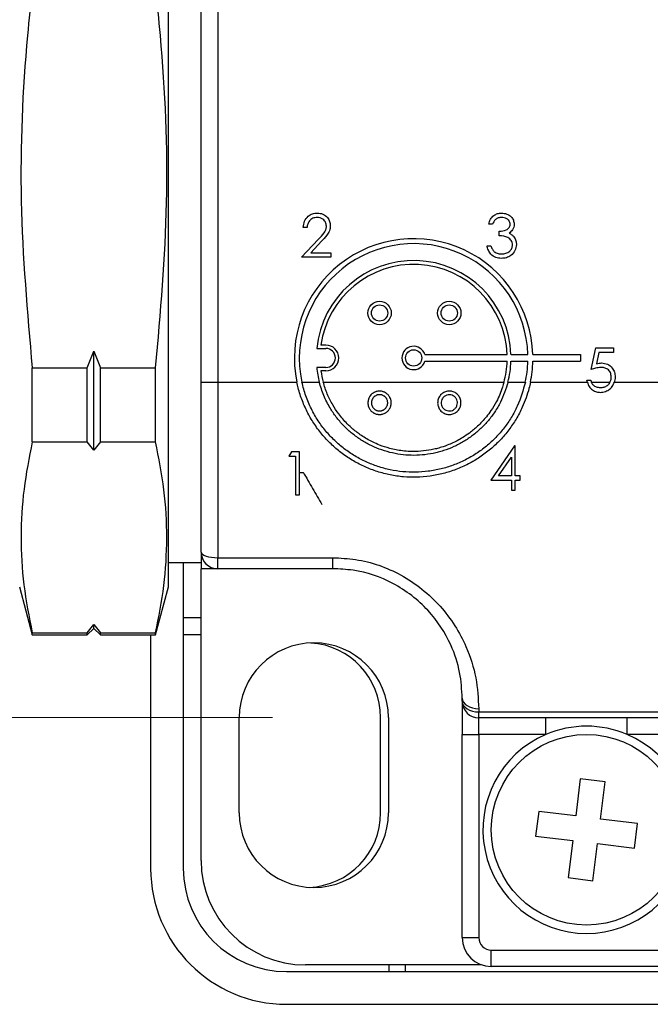
# Model space of a CAD drawing. Units: inches. Extents: x 0.4 to 16.6, y 0.2 to 10.8.
# Drawn here: x 7.9 to 8.6, y 4.8 to 6 of the extents above; entities that cross this region are included whole.
import ezdxf

# ---------------------------------------------------------------- set-up
doc = ezdxf.new("R2010")
doc.units = ezdxf.units.IN
doc.header["$MEASUREMENT"] = 0
doc.styles.add('SLDTEXTSTYLE0', font='TXT', dxfattribs={"width": 0.75})
doc.dimstyles.new('SLDDIMSTYLE0', dxfattribs={"dimtxt": 0.166667, "dimasz": 0.156, "dimexe": 0, "dimexo": 0.0625, "dimgap": 0.041667, "dimtad": 0, "dimtih": 1, "dimtoh": 1, "dimdec": 1, "dimrnd": 1e-09, "dimzin": 12, "dimdsep": 46, "dimtxsty": 'SLDTEXTSTYLE0', "dimsah": 1, "dimcen": 0.09, "dimadec": 0, "dimazin": 3, "dimtfac": 1, "dimtdec": 1, "dimtofl": 0, "dimtmove": 0, "dimatfit": 3, "dimfxl": 0, "dimfrac": 2, "dimtolj": 1, "dimtzin": 12, "dimarcsym": 0})

# ---------------------------------------------------------------- blocks, each defined once
blk = doc.blocks.new('_D')
at = {"color": 7, "linetype": 'Continuous', "lineweight": 0}
for p, q in [((8.1806, 6.6741), (6.581, 6.6741)), ((6.706, 6.6741), (6.706, 6.2094)), ((6.5828, 6.1756), (6.5322, 6.1756)), ((6.5322, 6.1756), (6.5322, 5.9108)), ((6.8291, 6.1756), (6.8798, 6.1756)), ((6.8798, 6.1756), (6.8798, 5.9108)), ((6.5322, 5.9108), (6.5828, 5.9108)), ((6.8798, 5.9108), (6.8291, 5.9108)), ((6.706, 5.1699), (6.706, 5.6548)), ((8.1806, 5.1699), (6.581, 5.1699))]:
    blk.add_line(p, q, dxfattribs=at)
at = {"color": 7, "linetype": 'Continuous', "lineweight": 18}
for points in [[(6.706, 6.6741), (6.68, 6.5181), (6.732, 6.5181)], [(6.706, 5.1699), (6.732, 5.3259), (6.68, 5.3259)]]:
    blk.add_solid(points, dxfattribs=at)
at = {"color": 7, "linetype": 'Continuous', "lineweight": 18, "char_height": 0.16667, "attachment_point": 1, "style": 'SLDTEXTSTYLE0'}
for s, insert in [('38', (6.5828, 6.1257)), ('1.5', (6.5521, 5.8696))]:
    blk.add_mtext(s, dxfattribs=dict(at, insert=insert))
blk = doc.blocks.new('_D_2')
at = {"color": 7, "linetype": 'Continuous', "lineweight": 0}
for p, q in [((9.9727, 7.6884), (9.922, 7.6884)), ((9.922, 7.6884), (9.922, 7.4236)), ((10.219, 7.6884), (10.2697, 7.6884)), ((10.2697, 7.6884), (10.2697, 7.4236)), ((8.2306, 6.6341), (8.2306, 7.5699)), ((11.1306, 5.8695), (11.1306, 7.5699)), ((8.2306, 7.4449), (9.7761, 7.4449)), ((11.1306, 7.4449), (10.4156, 7.4449)), ((9.922, 7.4236), (9.9727, 7.4236)), ((10.2697, 7.4236), (10.219, 7.4236))]:
    blk.add_line(p, q, dxfattribs=at)
at = {"color": 7, "linetype": 'Continuous', "lineweight": 18}
for points in [[(8.2306, 7.4449), (8.3866, 7.4189), (8.3866, 7.4709)], [(11.1306, 7.4449), (10.9746, 7.4709), (10.9746, 7.4189)]]:
    blk.add_solid(points, dxfattribs=at)
at = {"color": 7, "linetype": 'Continuous', "lineweight": 18, "char_height": 0.16667, "attachment_point": 1, "style": 'SLDTEXTSTYLE0'}
for s, insert in [('74', (9.9727, 7.6385)), ('2.9', (9.942, 7.3824))]:
    blk.add_mtext(s, dxfattribs=dict(at, insert=insert))
blk = doc.blocks.new('_D_3')
at = {"color": 7, "linetype": 'Continuous', "lineweight": 0}
for p, q in [((10.282, 8.3041), (10.2313, 8.3041)), ((10.2313, 8.3041), (10.2313, 8.0393)), ((10.6515, 8.3041), (10.7021, 8.3041)), ((10.7021, 8.3041), (10.7021, 8.0393)), ((8.2306, 6.6341), (8.2306, 8.1856)), ((12.4802, 5.8695), (12.4802, 8.1856)), ((8.2306, 8.0606), (10.0854, 8.0606)), ((12.4802, 8.0606), (10.8481, 8.0606)), ((10.2313, 8.0393), (10.282, 8.0393)), ((10.7021, 8.0393), (10.6515, 8.0393))]:
    blk.add_line(p, q, dxfattribs=at)
at = {"color": 7, "linetype": 'Continuous', "lineweight": 18}
for points in [[(8.2306, 8.0606), (8.3866, 8.0346), (8.3866, 8.0866)], [(12.4802, 8.0606), (12.3242, 8.0866), (12.3242, 8.0346)]]:
    blk.add_solid(points, dxfattribs=at)
at = {"color": 7, "linetype": 'Continuous', "lineweight": 18, "char_height": 0.16667, "attachment_point": 1, "style": 'SLDTEXTSTYLE0'}
for s, insert in [('108', (10.282, 8.2541)), ('4.2', (10.3129, 7.9981))]:
    blk.add_mtext(s, dxfattribs=dict(at, insert=insert))

msp = doc.modelspace()

# ---------------------------------------------------------------- linework, layer by layer
at = {"color": 7, "linetype": 'Continuous', "lineweight": 25}
for p, q in [((8.0553, 5.3274), (8.0553, 6.3116)), ((8.0946, 5.5745), (8.0946, 6.0645)), ((8.1146, 6.0645), (8.1146, 5.5745)), ((8.2225, 5.7612), (8.2178, 5.7612)), ((8.4463, 5.7652), (8.4416, 5.7652)), ((8.4543, 5.7511), (8.4543, 5.7565)), ((8.2158, 5.7251), (8.236, 5.7467)), ((8.24, 5.7444), (8.2269, 5.7304)), ((8.4396, 5.7391), (8.4443, 5.7391)), ((8.2512, 5.7251), (8.2158, 5.7251)), ((8.2269, 5.7304), (8.2512, 5.7304)), ((8.2512, 5.7304), (8.2512, 5.7251)), ((8.2451, 5.6193), (8.2392, 5.6193)), ((7.9573, 5.5918), (7.9653, 5.6118)), ((7.9653, 5.4923), (7.9653, 5.6118)), ((7.9653, 5.6118), (7.9733, 5.5918)), ((8.2341, 5.6152), (8.2451, 5.6152)), ((8.3645, 5.6078), (8.4638, 5.6078)), ((8.4685, 5.6078), (8.4889, 5.6078)), ((8.4949, 5.6078), (8.5525, 5.6078)), ((8.5525, 5.6078), (8.5525, 5.5997)), ((8.5654, 5.5896), (8.5708, 5.6157)), ((8.5708, 5.6157), (8.5921, 5.6157)), ((8.5744, 5.6103), (8.5716, 5.5966)), ((8.5921, 5.6103), (8.5744, 5.6103)), ((8.5921, 5.6157), (8.5921, 5.6103)), ((8.3645, 5.5997), (8.4638, 5.5997)), ((8.4685, 5.5997), (8.4889, 5.5997)), ((8.4949, 5.5997), (8.5525, 5.5997)), ((7.8908, 5.5024), (7.8908, 5.5918)), ((7.8908, 5.5918), (7.9573, 5.5918)), ((7.9573, 5.5024), (7.9573, 5.5918)), ((7.9733, 5.5024), (7.9733, 5.5918)), ((7.9733, 5.5918), (8.0397, 5.5918)), ((8.0397, 5.5024), (8.0397, 5.5918)), ((8.2451, 5.5923), (8.2341, 5.5923)), ((8.2451, 5.5882), (8.2392, 5.5882)), ((8.0946, 5.5745), (8.1146, 5.5745)), ((8.0946, 5.3695), (8.0946, 5.5745)), ((8.1146, 5.5745), (8.2101, 5.5745)), ((8.1146, 5.5745), (8.1146, 5.3627)), ((8.2163, 5.5745), (8.2372, 5.5745)), ((8.242, 5.5745), (8.46, 5.5745)), ((8.4649, 5.5745), (8.4858, 5.5745)), ((8.492, 5.5745), (8.5605, 5.5745)), ((8.5601, 5.5769), (8.5647, 5.5769)), ((8.5654, 5.5745), (8.5879, 5.5745)), ((8.5932, 5.5745), (8.7499, 5.5745)), ((7.8908, 5.5024), (7.9573, 5.5024)), ((7.9653, 5.4923), (7.9573, 5.5024)), ((7.9733, 5.5024), (7.9653, 5.4923)), ((7.9733, 5.5024), (8.0397, 5.5024)), ((8.2035, 5.4904), (8.2005, 5.4851)), ((8.2132, 5.4904), (8.2035, 5.4904)), ((8.2132, 5.4384), (8.2132, 5.4904)), ((8.4727, 5.4976), (8.4443, 5.4562)), ((8.4736, 5.4976), (8.4727, 5.4976)), ((8.4736, 5.4615), (8.4736, 5.4976)), ((8.2005, 5.4851), (8.2085, 5.4851)), ((8.2085, 5.4851), (8.2085, 5.4384)), ((8.4534, 5.4615), (8.469, 5.4842)), ((8.469, 5.4842), (8.469, 5.4615)), ((8.2132, 5.4655), (8.2179, 5.4655)), ((8.4443, 5.4562), (8.469, 5.4562)), ((8.469, 5.4615), (8.4534, 5.4615)), ((8.469, 5.4562), (8.469, 5.4442)), ((8.4796, 5.4615), (8.4736, 5.4615)), ((8.4736, 5.4442), (8.4736, 5.4562)), ((8.4736, 5.4562), (8.4796, 5.4562)), ((8.4796, 5.4562), (8.4796, 5.4615)), ((8.469, 5.4442), (8.4736, 5.4442)), ((8.2085, 5.4384), (8.2132, 5.4384)), ((8.0946, 5.3695), (8.0946, 5.3569)), ((8.0553, 5.3569), (8.0946, 5.3569)), ((8.0731, 5.3569), (8.0731, 4.988)), ((8.0946, 5.3569), (8.0946, 5.3495)), ((8.1146, 5.3627), (8.2534, 5.3627)), ((8.1146, 5.3495), (8.1146, 5.3627)), ((8.2534, 5.3495), (8.2534, 5.3627)), ((8.1146, 5.3495), (8.0946, 5.3495)), ((8.0946, 4.9975), (8.0946, 5.3495)), ((8.2534, 5.3495), (8.1146, 5.3495)), ((7.8753, 5.3274), (7.8908, 5.2695)), ((8.0397, 5.2695), (8.0553, 5.3274)), ((8.0946, 5.29), (8.0731, 5.29)), ((7.9573, 5.2721), (7.9653, 5.2821)), ((7.9573, 5.2695), (7.9653, 5.2775)), ((7.9653, 5.2821), (7.9733, 5.2721)), ((7.9653, 5.2775), (7.9653, 5.2821)), ((7.9653, 5.2775), (7.9733, 5.2695)), ((7.8908, 5.2695), (7.8908, 5.2721)), ((7.8908, 5.2721), (7.9573, 5.2721)), ((7.8908, 5.2695), (7.9573, 5.2695)), ((7.9573, 5.2695), (7.9573, 5.2721)), ((7.9733, 5.2721), (8.0397, 5.2721)), ((7.9733, 5.2695), (7.9733, 5.2721)), ((7.9733, 5.2695), (8.0397, 5.2695)), ((8.0337, 5.2695), (8.0337, 4.988)), ((8.0397, 5.2695), (8.0397, 5.2721)), ((8.0731, 5.27), (8.0946, 5.27)), ((8.4096, 5.1895), (8.4096, 5.1932)), ((8.4096, 5.1895), (8.4096, 5.1495)), ((8.4296, 5.1806), (8.4296, 5.1768)), ((8.1406, 5.0549), (8.1406, 5.1699)), ((8.3111, 5.055), (8.3111, 5.17)), ((8.3206, 5.1699), (8.3206, 5.0549)), ((8.4296, 5.1768), (8.6896, 5.1768)), ((8.4296, 5.1695), (8.4296, 5.1768)), ((8.6896, 5.1695), (8.4296, 5.1695)), ((8.4296, 5.1495), (8.4296, 5.1695)), ((8.5106, 5.1495), (8.5106, 5.1695)), ((8.6086, 5.1495), (8.6086, 5.1695)), ((8.4096, 5.1495), (8.4296, 5.1495)), ((8.4096, 4.9045), (8.4096, 5.1495)), ((8.5106, 5.1495), (8.4296, 5.1495)), ((8.4296, 5.1495), (8.4296, 4.9045)), ((8.6977, 5.1495), (8.6086, 5.1495)), ((8.5521, 5.0959), (8.5466, 5.0512)), ((8.5819, 5.0922), (8.5521, 5.0959)), ((8.5763, 5.0475), (8.5819, 5.0922)), ((8.5019, 5.0567), (8.4982, 5.0269)), ((8.5466, 5.0512), (8.5019, 5.0567)), ((8.621, 5.042), (8.5763, 5.0475)), ((8.6173, 5.0123), (8.621, 5.042)), ((8.4982, 5.0269), (8.5429, 5.0214)), ((8.5429, 5.0214), (8.5374, 4.9768)), ((8.5672, 4.9731), (8.5727, 5.0178)), ((8.5727, 5.0178), (8.6173, 5.0123)), ((8.5374, 4.9768), (8.5672, 4.9731)), ((8.4096, 4.9045), (8.4296, 4.9045)), ((8.4446, 4.8695), (8.4446, 4.8895)), ((8.4446, 4.8895), (8.6996, 4.8895)), ((8.4329, 4.8715), (8.2206, 4.8715)), ((8.3211, 4.8715), (8.3211, 4.8634)), ((8.3411, 4.8634), (8.3411, 4.8715)), ((8.1977, 4.8634), (13.7947, 4.8634)), ((8.6896, 4.8695), (8.4446, 4.8695)), ((8.1977, 4.824), (13.7947, 4.824))]:
    msp.add_line(p, q, dxfattribs=at)
at = {"color": 7, "linetype": 'Continuous', "lineweight": 25, "flags": 128}
for points in [[(8.0946, 5.3695), (8.095, 5.3682), (8.0961, 5.3669), (8.098, 5.3657), (8.1005, 5.3647), (8.1035, 5.3639), (8.107, 5.3632), (8.1107, 5.3628), (8.1146, 5.3627)], [(8.4096, 5.1932), (8.41, 5.1908), (8.4111, 5.1884), (8.413, 5.1862), (8.4155, 5.1843), (8.4185, 5.1828), (8.422, 5.1816), (8.4257, 5.1809), (8.4296, 5.1806)], [(8.4096, 5.1895), (8.41, 5.187), (8.4111, 5.1846), (8.413, 5.1824), (8.4155, 5.1805), (8.4185, 5.1789), (8.422, 5.1777), (8.4257, 5.177), (8.4296, 5.1768)]]:
    msp.add_lwpolyline(points, dxfattribs=at)
at = {"color": 7, "linetype": 'Continuous', "lineweight": 25}
for centre, radius in [((8.3099, 5.6579), 0.0141), ((8.3099, 5.6579), 0.00979), ((8.394, 5.6579), 0.0141), ((8.394, 5.6579), 0.00979), ((8.351, 5.6037), 0.00979), ((8.5596, 5.0345), 0.115)]:
    msp.add_circle(centre, radius, dxfattribs=at)
for centre, radius, start, end in [((8.351, 5.6037), 0.1439, 1.6016, 191.7253), ((8.351, 5.6037), 0.1379, 1.6717, 192.2463), ((8.351, 5.6037), 0.1175, 1.9617, 174.3994), ((8.351, 5.6037), 0.1129, 2.0428, 172.0836), ((8.2451, 5.6037), 0.0155, 270, 90), ((8.2451, 5.6037), 0.0115, 270, 90), ((8.351, 5.6037), 0.0141, 16.596, 343.404), ((8.351, 5.6037), 0.1129, 344.9786, 357.9572), ((8.351, 5.6037), 0.1175, 345.5877, 358.0383), ((8.351, 5.6037), 0.1379, 347.7537, 358.3283), ((8.351, 5.6037), 0.1439, 348.2747, 358.3984), ((8.351, 5.6037), 0.1175, 185.6006, 194.4123), ((8.351, 5.6037), 0.1129, 187.9164, 195.0214), ((8.1146, 5.3695), 0.02, 180, 270), ((8.2306, 5.1699), 0.09, 0, 180), ((8.2211, 5.17), 0.09, 0, 86.3255), ((8.4296, 5.1895), 0.02, 180, 270), ((8.5596, 5.0345), 0.125, 66.9261, 113.0739), ((8.5596, 5.0345), 0.125, 113.0739, 66.9261), ((8.2306, 5.0549), 0.09, 180, 0), ((8.2211, 5.055), 0.09, 272.3966, 0), ((8.2206, 4.9975), 0.126, 180, 270), ((8.1977, 4.988), 0.164, 180, 270), ((8.1977, 4.988), 0.1246, 180, 270), ((8.4446, 4.9045), 0.035, 180, 270), ((8.4446, 4.9045), 0.015, 180, 270)]:
    msp.add_arc(centre, radius, start, end, dxfattribs=at)
for points, knots in [([(7.8908, 6.0501), (7.8888, 6.0309), (7.8799, 5.9456), (7.8732, 5.7923), (7.8849, 5.6589), (7.8908, 5.5918)], [0, 0, 0, 0, 0.125771, 0.56061, 1, 1, 1, 1]), ([(8.0397, 5.5918), (8.0456, 5.6582), (8.0573, 5.7916), (8.0507, 5.9449), (8.0417, 6.0309), (8.0397, 6.0501)], [0, 0, 0, 0, 0.434934, 0.874228, 1, 1, 1, 1]), ([(8.2178, 5.7612), (8.2181, 5.7637), (8.2187, 5.7688), (8.2231, 5.7745), (8.2288, 5.778), (8.2328, 5.7784), (8.2348, 5.7785)], [0, 0, 0, 0, 0.280029, 0.559515, 0.779668, 1, 1, 1, 1]), ([(8.2345, 5.7732), (8.2328, 5.773), (8.2292, 5.7726), (8.2252, 5.7694), (8.223, 5.7653), (8.2226, 5.7625), (8.2225, 5.7612)], [0, 0, 0, 0, 0.279699, 0.558847, 0.779176, 1, 1, 1, 1]), ([(8.2458, 5.7626), (8.2456, 5.7642), (8.2452, 5.7675), (8.242, 5.7709), (8.2383, 5.7729), (8.2358, 5.7731), (8.2345, 5.7732)], [0, 0, 0, 0, 0.279126, 0.558978, 0.77935, 1, 1, 1, 1]), ([(8.2348, 5.7785), (8.2371, 5.7783), (8.2417, 5.7779), (8.2469, 5.7736), (8.25, 5.7685), (8.2503, 5.7649), (8.2505, 5.763)], [0, 0, 0, 0, 0.27989, 0.559224, 0.779582, 1, 1, 1, 1]), ([(8.4416, 5.7652), (8.4422, 5.7672), (8.4434, 5.7712), (8.4474, 5.7756), (8.4522, 5.7781), (8.4555, 5.7784), (8.4571, 5.7785)], [0, 0, 0, 0, 0.280288, 0.55968, 0.779747, 1, 1, 1, 1]), ([(8.4572, 5.7732), (8.4558, 5.7731), (8.4531, 5.7729), (8.4488, 5.7703), (8.4472, 5.7671), (8.4463, 5.7652)], [0, 0, 0, 0, 0.280636, 0.560364, 1, 1, 1, 1]), ([(8.4571, 5.7785), (8.4592, 5.7783), (8.4634, 5.7778), (8.4685, 5.7745), (8.4717, 5.77), (8.4721, 5.7666), (8.4723, 5.765)], [0, 0, 0, 0, 0.280085, 0.559868, 0.780099, 1, 1, 1, 1]), ([(8.4676, 5.765), (8.4674, 5.7664), (8.4668, 5.7691), (8.4629, 5.7725), (8.4593, 5.7729), (8.4572, 5.7732)], [0, 0, 0, 0, 0.278859, 0.560074, 1, 1, 1, 1]), ([(8.236, 5.7467), (8.2385, 5.7492), (8.242, 5.7528), (8.2454, 5.7584), (8.2457, 5.7612), (8.2458, 5.7626)], [0, 0, 0, 0, 0.560717, 0.780532, 1, 1, 1, 1]), ([(8.2505, 5.763), (8.2503, 5.761), (8.2499, 5.7568), (8.2457, 5.7506), (8.2421, 5.7467), (8.24, 5.7444)], [0, 0, 0, 0, 0.279288, 0.559154, 1, 1, 1, 1]), ([(8.4543, 5.7565), (8.4572, 5.7568), (8.4616, 5.7572), (8.466, 5.7602), (8.4674, 5.7628), (8.4676, 5.7643), (8.4676, 5.765)], [0, 0, 0, 0, 0.499418, 0.749016, 0.874544, 1, 1, 1, 1]), ([(8.4723, 5.765), (8.4722, 5.7638), (8.4721, 5.7614), (8.4702, 5.7574), (8.4677, 5.7555), (8.4662, 5.7543)], [0, 0, 0, 0, 0.280508, 0.560792, 1, 1, 1, 1]), ([(8.4703, 5.7401), (8.4702, 5.741), (8.4701, 5.7429), (8.4685, 5.7461), (8.4636, 5.7506), (8.458, 5.7509), (8.4543, 5.7511)], [0, 0, 0, 0, 0.125587, 0.251191, 0.500605, 1, 1, 1, 1]), ([(8.4662, 5.7543), (8.4674, 5.7536), (8.4696, 5.7525), (8.4712, 5.7507), (8.4719, 5.7498)], [0, 0, 0, 0, 0.559795, 1, 1, 1, 1]), ([(8.4719, 5.7498), (8.4729, 5.7482), (8.4747, 5.7454), (8.4749, 5.742), (8.475, 5.7406)], [0, 0, 0, 0, 0.559419, 1, 1, 1, 1]), ([(8.457, 5.7238), (8.4546, 5.724), (8.4498, 5.7244), (8.4442, 5.7284), (8.4409, 5.7337), (8.44, 5.7373), (8.4396, 5.7391)], [0, 0, 0, 0, 0.279886, 0.558979, 0.779263, 1, 1, 1, 1]), ([(8.4443, 5.7391), (8.4447, 5.7376), (8.4456, 5.7349), (8.4475, 5.7328), (8.4483, 5.7319)], [0, 0, 0, 0, 0.560694, 1, 1, 1, 1]), ([(8.475, 5.7406), (8.4746, 5.738), (8.4739, 5.7329), (8.469, 5.7273), (8.463, 5.7242), (8.459, 5.7239), (8.457, 5.7238)], [0, 0, 0, 0, 0.279304, 0.5588383, 0.779277, 1, 1, 1, 1]), ([(8.457, 5.7291), (8.4589, 5.7292), (8.4625, 5.7295), (8.4668, 5.7322), (8.4698, 5.7359), (8.4701, 5.7387), (8.4703, 5.7401)], [0, 0, 0, 0, 0.280599, 0.560151, 0.780303, 1, 1, 1, 1]), ([(8.4483, 5.7319), (8.4498, 5.731), (8.4525, 5.7293), (8.4557, 5.7292), (8.457, 5.7291)], [0, 0, 0, 0, 0.558748, 1, 1, 1, 1]), ([(8.5716, 5.5966), (8.5727, 5.5969), (8.5747, 5.5975), (8.5768, 5.5976), (8.5777, 5.5976)], [0, 0, 0, 0, 0.5600642, 1, 1, 1, 1]), ([(8.5777, 5.5976), (8.5802, 5.5974), (8.5852, 5.5968), (8.5907, 5.5922), (8.5937, 5.5865), (8.594, 5.5826), (8.5941, 5.5806)], [0, 0, 0, 0, 0.279688, 0.559025, 0.779292, 1, 1, 1, 1]), ([(8.5769, 5.5923), (8.5747, 5.5921), (8.5707, 5.5917), (8.567, 5.5902), (8.5654, 5.5896)], [0, 0, 0, 0, 0.559416, 1, 1, 1, 1]), ([(8.5894, 5.5808), (8.5893, 5.5826), (8.5889, 5.5862), (8.5854, 5.5901), (8.5811, 5.5921), (8.5783, 5.5922), (8.5769, 5.5923)], [0, 0, 0, 0, 0.279539, 0.558617, 0.779047, 1, 1, 1, 1]), ([(8.492, 5.5745), (8.4914, 5.5719), (8.4891, 5.5616), (8.4836, 5.5464), (8.4749, 5.5299), (8.466, 5.5166), (8.4556, 5.5044), (8.4459, 5.4952), (8.4375, 5.4886), (8.4288, 5.4824), (8.4171, 5.4755), (8.4047, 5.47), (8.3945, 5.4664), (8.3842, 5.4635), (8.3708, 5.4609), (8.3547, 5.4595), (8.3386, 5.46), (8.3227, 5.4623), (8.3073, 5.4663), (8.2923, 5.472), (8.2782, 5.4793), (8.267, 5.4867), (8.2586, 5.4933), (8.2507, 5.5003), (8.2413, 5.5101), (8.2331, 5.5209), (8.2273, 5.53), (8.2221, 5.5394), (8.2165, 5.5518), (8.2123, 5.5645), (8.2106, 5.5722), (8.2101, 5.5745)], [0, 0, 0, 0, 0.0199785, 0.0806876, 0.1220697, 0.162011, 0.202756, 0.2440801, 0.2643152, 0.2845503, 0.3258328, 0.3677206, 0.387955, 0.4081894, 0.4494963, 0.4914299, 0.5312719, 0.5719392, 0.6132041, 0.6529751, 0.6935438, 0.7346867, 0.754875, 0.7750632, 0.8162444, 0.8580234, 0.8782956, 0.8985679, 0.9399528, 0.9819683, 1, 1, 1, 1]), ([(8.4858, 5.5745), (8.483, 5.5647), (8.4788, 5.5498), (8.4691, 5.5319), (8.4604, 5.5192), (8.4503, 5.5076), (8.4409, 5.4989), (8.4328, 5.4926), (8.4244, 5.4867), (8.4131, 5.4803), (8.4012, 5.4751), (8.3914, 5.4718), (8.3815, 5.4691), (8.3686, 5.4667), (8.3532, 5.4656), (8.3378, 5.4662), (8.3226, 5.4685), (8.3078, 5.4725), (8.2935, 5.4781), (8.28, 5.4852), (8.2673, 5.4939), (8.2555, 5.5039), (8.2449, 5.5152), (8.2371, 5.5258), (8.2314, 5.5349), (8.2262, 5.5448), (8.2205, 5.5578), (8.2177, 5.5689), (8.2163, 5.5745)], [0, 0, 0, 0, 0.081239, 0.122952, 0.163214, 0.204288, 0.245948, 0.266321, 0.286694, 0.328258, 0.370433, 0.390797, 0.411161, 0.452731, 0.494929, 0.535089, 0.57608, 0.617673, 0.657793, 0.698719, 0.740227, 0.780886, 0.822373, 0.864464, 0.886556, 0.908649, 0.953915, 1, 1, 1, 1]), ([(8.4649, 5.5745), (8.4622, 5.5662), (8.4581, 5.5537), (8.4492, 5.5387), (8.4413, 5.5281), (8.4323, 5.5185), (8.424, 5.5114), (8.4168, 5.5063), (8.4095, 5.5016), (8.3996, 5.4965), (8.3893, 5.4925), (8.3808, 5.49), (8.3723, 5.488), (8.3614, 5.4864), (8.3482, 5.486), (8.335, 5.4871), (8.3221, 5.4896), (8.3096, 5.4935), (8.2976, 5.4988), (8.2863, 5.5054), (8.2774, 5.5119), (8.2709, 5.5177), (8.2646, 5.5239), (8.2574, 5.5323), (8.2509, 5.5419), (8.2447, 5.5532), (8.2403, 5.5636), (8.238, 5.5717), (8.2372, 5.5745)], [0, 0, 0, 0, 0.083862, 0.126917, 0.168481, 0.210888, 0.253905, 0.274859, 0.295812, 0.338563, 0.381942, 0.402867, 0.423792, 0.466499, 0.509844, 0.551308, 0.593625, 0.636561, 0.678064, 0.720407, 0.763358, 0.784303, 0.805248, 0.847982, 0.891342, 0.918161, 0.972466, 1, 1, 1, 1]), ([(8.46, 5.5745), (8.4595, 5.5725), (8.4572, 5.5645), (8.4522, 5.5528), (8.4451, 5.5411), (8.4376, 5.531), (8.429, 5.5217), (8.4193, 5.5136), (8.4088, 5.5065), (8.4004, 5.5021), (8.3916, 5.4983), (8.3856, 5.4962), (8.3784, 5.4942), (8.3702, 5.4924), (8.3597, 5.491), (8.348, 5.4907), (8.3354, 5.4917), (8.323, 5.4941), (8.311, 5.498), (8.2995, 5.5031), (8.2886, 5.5094), (8.2785, 5.517), (8.2692, 5.5256), (8.2609, 5.5353), (8.2543, 5.5453), (8.2487, 5.5557), (8.2448, 5.5649), (8.2427, 5.5721), (8.242, 5.5745)], [0, 0, 0, 0, 0.020973, 0.084698, 0.128131, 0.159605, 0.212834, 0.256231, 0.287928, 0.341543, 0.352432, 0.385285, 0.406375, 0.427464, 0.470507, 0.514191, 0.545593, 0.598708, 0.642023, 0.673463, 0.726633, 0.769981, 0.801672, 0.855277, 0.898997, 0.923974, 0.974458, 1, 1, 1, 1]), ([(8.5605, 5.5745), (8.5604, 5.5749), (8.5602, 5.5758), (8.5601, 5.5766), (8.5601, 5.5769)], [0, 0, 0, 0, 0.559879, 1, 1, 1, 1]), ([(8.5605, 5.5745), (8.5612, 5.5727), (8.5625, 5.569), (8.5665, 5.5649), (8.5712, 5.5626), (8.5745, 5.5623), (8.576, 5.5622)], [0, 0, 0, 0, 0.271106, 0.542914, 0.792695, 1, 1, 1, 1]), ([(8.5647, 5.5769), (8.5648, 5.5765), (8.565, 5.5756), (8.5653, 5.5748), (8.5654, 5.5745)], [0, 0, 0, 0, 0.559998, 1, 1, 1, 1]), ([(8.5762, 5.5676), (8.5747, 5.5678), (8.5717, 5.5681), (8.5681, 5.5703), (8.5662, 5.5727), (8.5656, 5.5741), (8.5654, 5.5745)], [0, 0, 0, 0, 0.3317467, 0.6647592, 0.9117856, 1, 1, 1, 1]), ([(8.576, 5.5622), (8.5782, 5.5624), (8.5824, 5.5628), (8.5877, 5.5658), (8.5913, 5.5699), (8.5926, 5.5731), (8.5932, 5.5745)], [0, 0, 0, 0, 0.296353, 0.546513, 0.797082, 1, 1, 1, 1]), ([(8.5879, 5.5745), (8.5871, 5.5732), (8.5854, 5.5708), (8.5815, 5.5683), (8.5783, 5.5676), (8.5765, 5.5676), (8.5762, 5.5676)], [0, 0, 0, 0, 0.315847, 0.631103, 0.941525, 1, 1, 1, 1]), ([(8.5879, 5.5745), (8.5884, 5.5756), (8.5893, 5.5776), (8.5894, 5.5798), (8.5894, 5.5808)], [0, 0, 0, 0, 0.559437, 1, 1, 1, 1]), ([(8.5941, 5.5806), (8.5941, 5.5794), (8.594, 5.5774), (8.5934, 5.5754), (8.5932, 5.5745)], [0, 0, 0, 0, 0.559922, 1, 1, 1, 1]), ([(8.324, 5.5496), (8.324, 5.5492), (8.324, 5.5484), (8.3238, 5.5472), (8.3236, 5.5461), (8.3232, 5.5449), (8.3226, 5.5434), (8.3219, 5.542), (8.3209, 5.5408), (8.3201, 5.5399), (8.3193, 5.539), (8.3184, 5.5383), (8.3174, 5.5376), (8.316, 5.5368), (8.3145, 5.5362), (8.313, 5.5358), (8.3114, 5.5355), (8.3098, 5.5354), (8.3083, 5.5356), (8.3067, 5.5358), (8.3052, 5.5363), (8.3037, 5.5369), (8.3023, 5.5376), (8.3011, 5.5386), (8.2999, 5.5396), (8.2988, 5.5408), (8.2979, 5.5421), (8.2972, 5.5435), (8.2965, 5.545), (8.2961, 5.5465), (8.2959, 5.5481), (8.2958, 5.5496), (8.2959, 5.5512), (8.2962, 5.5528), (8.2966, 5.5543), (8.2972, 5.5558), (8.298, 5.5572), (8.2989, 5.5585), (8.3, 5.5596), (8.3012, 5.5607), (8.3025, 5.5616), (8.3039, 5.5623), (8.3054, 5.5629), (8.3069, 5.5634), (8.3085, 5.5636), (8.31, 5.5637), (8.3116, 5.5636), (8.3132, 5.5633), (8.3147, 5.5628), (8.3162, 5.5622), (8.3176, 5.5614), (8.3188, 5.5605), (8.32, 5.5594), (8.3211, 5.5582), (8.3219, 5.5569), (8.3227, 5.5555), (8.3233, 5.5541), (8.3237, 5.5527), (8.3239, 5.5515), (8.324, 5.5506), (8.324, 5.5498), (8.324, 5.5496)], [0, 0, 0, 0, 0.013209, 0.026509, 0.040099, 0.053789, 0.066998, 0.093864, 0.107554, 0.120763, 0.134065, 0.147657, 0.161349, 0.174545, 0.201388, 0.215066, 0.22824, 0.255037, 0.268691, 0.281852, 0.308619, 0.322258, 0.335426, 0.362208, 0.375853, 0.389043, 0.415869, 0.429537, 0.442744, 0.469607, 0.483295, 0.496505, 0.523374, 0.537066, 0.550266, 0.577116, 0.590797, 0.603987, 0.630814, 0.644485, 0.657669, 0.684485, 0.698149, 0.711331, 0.738145, 0.751808, 0.76499, 0.791804, 0.805467, 0.81865, 0.845463, 0.859126, 0.872309, 0.899122, 0.912785, 0.925969, 0.952785, 0.966449, 0.97478, 0.991552, 1, 1, 1, 1]), ([(8.3197, 5.5496), (8.3197, 5.5493), (8.3197, 5.5488), (8.3196, 5.5479), (8.3194, 5.5471), (8.3192, 5.5463), (8.3187, 5.5453), (8.3182, 5.5443), (8.3176, 5.5434), (8.3168, 5.5426), (8.316, 5.5419), (8.3151, 5.5413), (8.3141, 5.5407), (8.3131, 5.5403), (8.3121, 5.54), (8.311, 5.5398), (8.3099, 5.5397), (8.3088, 5.5398), (8.3077, 5.54), (8.3066, 5.5403), (8.3056, 5.5408), (8.3046, 5.5413), (8.3037, 5.5419), (8.3029, 5.5427), (8.3022, 5.5435), (8.3016, 5.5444), (8.301, 5.5454), (8.3006, 5.5464), (8.3003, 5.5474), (8.3002, 5.5485), (8.3001, 5.5493), (8.3001, 5.5502), (8.3002, 5.551), (8.3004, 5.5518), (8.3007, 5.5529), (8.3011, 5.5539), (8.3016, 5.5548), (8.3023, 5.5558), (8.303, 5.5566), (8.3039, 5.5573), (8.3048, 5.5579), (8.3057, 5.5585), (8.3068, 5.5589), (8.3078, 5.5592), (8.3089, 5.5593), (8.31, 5.5594), (8.3111, 5.5593), (8.3122, 5.5591), (8.3132, 5.5588), (8.3143, 5.5584), (8.3152, 5.5578), (8.3161, 5.5572), (8.3169, 5.5564), (8.3177, 5.5556), (8.3183, 5.5547), (8.3188, 5.5537), (8.3192, 5.5527), (8.3195, 5.5517), (8.3196, 5.5509), (8.3197, 5.5503), (8.3197, 5.5497), (8.3197, 5.5496)], [0, 0, 0, 0, 0.013208, 0.026507, 0.040096, 0.053784, 0.066992, 0.093856, 0.107545, 0.120752, 0.147614, 0.161302, 0.174496, 0.201333, 0.215009, 0.228185, 0.254985, 0.268642, 0.281807, 0.308586, 0.32223, 0.335402, 0.362191, 0.37584, 0.389028, 0.415851, 0.429519, 0.442722, 0.469578, 0.483262, 0.49647, 0.509771, 0.52336, 0.53705, 0.550253, 0.577107, 0.590791, 0.603985, 0.63082, 0.644494, 0.657681, 0.684501, 0.698168, 0.711351, 0.738164, 0.751826, 0.765008, 0.791818, 0.80548, 0.818661, 0.845472, 0.859133, 0.872316, 0.899129, 0.912791, 0.925978, 0.952798, 0.966464, 0.974792, 0.991556, 1, 1, 1, 1]), ([(8.4081, 5.5496), (8.408, 5.548), (8.4077, 5.5448), (8.4052, 5.5406), (8.4016, 5.5374), (8.3972, 5.5356), (8.3924, 5.5353), (8.3877, 5.5367), (8.3838, 5.5395), (8.3811, 5.5434), (8.3798, 5.5481), (8.3801, 5.5529), (8.3819, 5.5573), (8.3852, 5.5609), (8.3894, 5.5632), (8.3942, 5.5639), (8.3989, 5.5631), (8.4031, 5.5607), (8.4063, 5.557), (8.4079, 5.5531), (8.4081, 5.5506), (8.4081, 5.5496)], [0, 0, 0, 0, 0.053763, 0.107526, 0.161295, 0.21501, 0.268633, 0.322198, 0.375792, 0.429475, 0.483231, 0.536999, 0.590729, 0.644414, 0.698076, 0.751733, 0.805391, 0.859048, 0.912705, 0.966367, 1, 1, 1, 1]), ([(8.4038, 5.5496), (8.4037, 5.5485), (8.4035, 5.5463), (8.4018, 5.5433), (8.3993, 5.5411), (8.3962, 5.5398), (8.3929, 5.5397), (8.3897, 5.5406), (8.3869, 5.5425), (8.385, 5.5453), (8.3841, 5.5485), (8.3843, 5.5519), (8.3856, 5.555), (8.3879, 5.5574), (8.3908, 5.559), (8.3942, 5.5595), (8.3974, 5.5589), (8.4004, 5.5573), (8.4025, 5.5548), (8.4037, 5.552), (8.4038, 5.5503), (8.4038, 5.5496)], [0, 0, 0, 0, 0.053759, 0.107517, 0.161273, 0.214977, 0.268607, 0.322194, 0.375803, 0.42948, 0.483222, 0.536984, 0.590723, 0.644424, 0.698096, 0.751752, 0.805404, 0.859055, 0.912712, 0.966383, 1, 1, 1, 1]), ([(7.8908, 5.5024), (7.887, 5.4834), (7.8796, 5.4453), (7.8763, 5.3878), (7.8794, 5.3299), (7.887, 5.2914), (7.8908, 5.2721)], [0, 0, 0, 0, 0.24801, 0.496745, 0.747954, 1, 1, 1, 1]), ([(8.0397, 5.2721), (8.0435, 5.2911), (8.0509, 5.3291), (8.0542, 5.3867), (8.0511, 5.4445), (8.0435, 5.4831), (8.0397, 5.5024)], [0, 0, 0, 0, 0.24801, 0.496745, 0.747954, 1, 1, 1, 1]), ([(8.2177, 5.4658), (8.2215, 5.4593), (8.229, 5.4463), (8.2365, 5.4333), (8.2403, 5.4268)], [0, 0, 0, 0, 0.499971, 1, 1, 1, 1]), ([(8.2534, 5.3627), (8.2626, 5.3623), (8.2912, 5.3609), (8.3387, 5.3438), (8.3859, 5.3059), (8.4141, 5.2604), (8.4276, 5.2175), (8.4289, 5.1929), (8.4296, 5.1806)], [0, 0, 0, 0, 0.090972, 0.280584, 0.486911, 0.694846, 0.847289, 1, 1, 1, 1]), ([(8.4096, 5.1932), (8.4091, 5.2035), (8.4079, 5.2244), (8.3961, 5.2613), (8.3709, 5.3007), (8.3289, 5.3333), (8.2868, 5.3479), (8.2616, 5.3491), (8.2534, 5.3495)], [0, 0, 0, 0, 0.151162, 0.307819, 0.515009, 0.720121, 0.909154, 1, 1, 1, 1])]:
    msp.add_open_spline(points, degree=3, knots=knots, dxfattribs=at)

# ---------------------------------------------------------------- dimensions: what is measured, and where the dimension line sits
at = {"color": 7, "linetype": 'Continuous', "lineweight": 18}
for base, p1, p2, picture, middle in [((8.2306, 8.0606), (12.4802, 5.8195), (8.2306, 6.5841), '_D_3', (10.4667, 8.0606)), ((11.1306, 7.4449), (8.2306, 6.5841), (11.1306, 5.8195), '_D_2', (10.0958, 7.4449))]:
    dim = msp.add_linear_dim(base=base, p1=p1, p2=p2, dimstyle='SLDDIMSTYLE0', dxfattribs=at)
    dim.commit()
    dim.dimension.update_dxf_attribs({"geometry": picture, "text_midpoint": middle, "dimtype": 160})
dim = msp.add_linear_dim(base=(6.706, 6.6741), p1=(8.2306, 5.1699), p2=(8.2306, 6.6741), angle=90, dimstyle='SLDDIMSTYLE0', dxfattribs=at)
dim.commit()
dim.dimension.update_dxf_attribs({"geometry": '_D', "text_midpoint": (6.706, 5.9321), "dimtype": 160})

doc.saveas('drawing.dxf')
